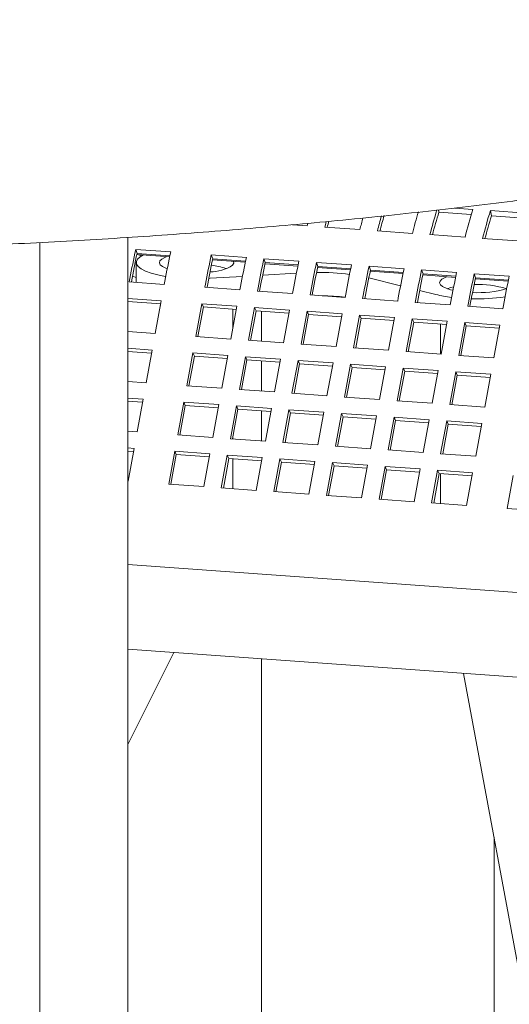
# Model space of a CAD drawing. Units: inches. Extents: x 0.1 to 8.5, y 0.3 to 10.8.
# Drawn here: x 6.8 to 7, y 8 to 8.4 of the extents above; entities that cross this region are included whole.
import ezdxf

# ---------------------------------------------------------------- set-up
doc = ezdxf.new("R2010")
doc.units = ezdxf.units.IN
doc.header["$MEASUREMENT"] = 0

msp = doc.modelspace()

# ---------------------------------------------------------------- linework, layer by layer
at = {"color": 7, "linetype": 'Continuous', "lineweight": 18}
for p, q in [((6.989731117682942, 8.360850988134368), (6.989539776798339, 8.361827216764986)), ((7.003708629799395, 8.35984758460131), (6.989731117682942, 8.360850988134368)), ((7.00437439928387, 8.362059887604008), (6.996512086528499, 8.362624287330856)), ((7.027033429325138, 8.36043327852423), (7.011940799126467, 8.361516715208309)), ((7.01239007858568, 8.359224360531616), (7.011940799126467, 8.361516715208309)), ((6.933025198301904, 8.35496697312131), (6.933316133240445, 8.356079414647791)), ((7.0263675734175, 8.358220961629302), (7.01239007858568, 8.359224360531616)), ((6.926640704362493, 8.355425296392085), (6.933025198301904, 8.35496697312131)), ((6.940591632713768, 8.3544238099871), (6.955684228343173, 8.353340364041534)), ((6.96325062818577, 8.352797191645836), (6.978343206530544, 8.351713750331015)), ((6.817761643869263, 7.229665057370168), (6.817761643869263, 8.347753438228455)), ((6.855766709788873, 7.267664711109767), (6.855766709788873, 8.34996733727454)), ((6.985909606373141, 8.351170577935317), (7.001002236571813, 8.35008714125124)), ((7.008568636414409, 8.34954396885554), (7.023661266613081, 8.348460532171464)), ((6.874167117442589, 8.34369179588429), (6.859074556382448, 8.344775232568367)), ((6.859679622236686, 8.343091010895067), (6.859074556382448, 8.344775232568367)), ((6.873823913774596, 8.3420756368884), (6.859679622236686, 8.343091010895067)), ((6.859325148988137, 8.33913329383254), (6.859325148988137, 8.330589711256442)), ((6.85957940593597, 8.342622439144671), (6.873725598783484, 8.341606926215679)), ((6.861565721362961, 8.341964531055003), (6.859806940841563, 8.342606139178942)), ((6.861773690064275, 8.342086819746322), (6.85985886387836, 8.34260241606065)), ((6.906767144743664, 8.341351556716925), (6.891674549114258, 8.34243500266249)), ((6.892279614968496, 8.340750762466214), (6.891674549114258, 8.34243500266249)), ((6.892179364098515, 8.340282199977306), (6.906325626084559, 8.33926670557129)), ((6.90642387193714, 8.339735397721034), (6.892279614968496, 8.340750762466214)), ((6.929426140215666, 8.33972493837566), (6.914333561870894, 8.340808379690483)), ((6.914938627725132, 8.339124158017183), (6.914333561870894, 8.340808379690483)), ((6.929082919263042, 8.338108784010513), (6.914938627725132, 8.339124158017183)), ((6.952085170256935, 8.338098329295885), (6.93699257462753, 8.33918177524145)), ((6.937597623197134, 8.337497539675919), (6.93699257462753, 8.33918177524145)), ((6.897937670362462, 8.33660156505392), (6.898130497725481, 8.336530010795427)), ((6.913817511875347, 8.333718509137624), (6.928362461200528, 8.334609056805183)), ((6.914838411424415, 8.338655586266787), (6.928984604271928, 8.337640073337793)), ((6.937497424181051, 8.337028981817754), (6.951643617028564, 8.336013468888762)), ((6.951741897450412, 8.336482170299995), (6.937597623197134, 8.337497539675919)), ((6.974744165728938, 8.336471710954621), (6.959651570099532, 8.337555156900185)), ((6.960256653238403, 8.335870930596142), (6.959651570099532, 8.337555156900185)), ((6.960156471506952, 8.335402368107234), (6.974302664354465, 8.334386855178243)), ((6.97440092749168, 8.33485556122022), (6.960256653238403, 8.335870930596142)), ((6.997403178485573, 8.33484510650559), (6.982310600140801, 8.33592854782041)), ((6.982915648710406, 8.33424431225488), (6.982310600140801, 8.33592854782041)), ((6.856576304702506, 8.332211085201761), (6.856317761165751, 8.330805562184556)), ((6.856317761165751, 8.330805562184556), (6.871410356795156, 8.329722116238992)), ((6.857237199920544, 8.330807524863898), (6.857224858692756, 8.330740447768967)), ((6.871410356795156, 8.329722116238992), (6.871668900331912, 8.331127639256197)), ((6.890558756931363, 8.332296500226303), (6.891168627913506, 8.33233178649667)), ((6.891168627913506, 8.33233178649667), (6.905100041914401, 8.333184769567742)), ((6.973236375359782, 8.329121560165738), (6.959587219411785, 8.332516405004148)), ((6.982815415125057, 8.333775745135227), (6.996961677111102, 8.33276025072921)), ((6.997059957532948, 8.333228952140443), (6.982915648710406, 8.33424431225488)), ((7.020062208526842, 8.333218497425813), (7.00496957832817, 8.33430193410989)), ((7.005574626897776, 8.33261769854436), (7.00496957832817, 8.33430193410989)), ((7.005474427881693, 8.332149140686194), (7.019620689867738, 8.331133646280179)), ((7.019718918435686, 8.331602324537691), (7.005574626897776, 8.33261769854436)), ((6.889176297434316, 8.329870836772908), (6.888917753897561, 8.328465313755704)), ((6.888917753897561, 8.328465313755704), (6.904010349526965, 8.32738186781014)), ((6.889837192652354, 8.328467276435044), (6.889824816855302, 8.328400208601602)), ((6.904010349526965, 8.32738186781014), (6.904268893063723, 8.328787390827344)), ((6.911835327475584, 8.328244227693133), (6.911576766654195, 8.32683870930667)), ((6.911576766654195, 8.32683870930667), (6.926669362283601, 8.325755263361106)), ((6.912496205408989, 8.326840671986012), (6.912483864181202, 8.326773594891081)), ((6.926669362283601, 8.325755263361106), (6.926927923104991, 8.327160781747567)), ((6.934494322947587, 8.32661760935187), (6.934235762126199, 8.325212090965408)), ((6.988389467203832, 8.325352653076974), (6.981445711686984, 8.327079707627947)), ((6.870107164623925, 8.322637810130807), (6.855766727073506, 8.323667261599669)), ((6.869860962314958, 8.321299376578565), (6.855766727073506, 8.322311157127778)), ((6.867507694134568, 8.308506853977503), (6.870107164623925, 8.322637810130807)), ((6.934235762126199, 8.325212090965408), (6.949328357755605, 8.324128645019842)), ((6.935155200880992, 8.325214053644748), (6.935142842368572, 8.325146981180563)), ((6.949328357755605, 8.324128645019842), (6.949586901292361, 8.325534168037047)), ((6.957153335704223, 8.324991004902838), (6.956894792167467, 8.323585481885633)), ((6.956894792167467, 8.323585481885633), (6.97198737051224, 8.32250204057081)), ((6.957814213637628, 8.323587449195717), (6.95780187240984, 8.323520372100786)), ((6.97198737051224, 8.32250204057081), (6.972245931333629, 8.323907558957274)), ((6.979812331176226, 8.323364386561574), (6.979553770354837, 8.321958868175113)), ((6.979553770354837, 8.321958868175113), (6.994646365984243, 8.320875422229546)), ((6.980473209109631, 8.321960830854453), (6.980460902451109, 8.321893763021011)), ((6.994646365984243, 8.320875422229546), (6.994904926805631, 8.32228094061601)), ((6.869741836626008, 8.3213079595284), (6.869741836626008, 8.32065184057188)), ((6.887614527157065, 8.321381016909006), (6.885015091236972, 8.307250051494217)), ((6.888275456944368, 8.319977465832629), (6.885922154194712, 8.307184852137823)), ((6.90270712278647, 8.320297570963442), (6.887614527157065, 8.321381016909006)), ((6.888275456944368, 8.319977465832629), (6.887614527157065, 8.321381016909006)), ((6.902460920477501, 8.318959137411198), (6.888275456944368, 8.319977465832629)), ((6.900107669581745, 8.306166610179394), (6.90270712278647, 8.320297570963442)), ((6.900991795831819, 8.310972828521383), (6.900991795831819, 8.31906461691005)), ((6.910273557198333, 8.319754407829231), (6.907674103993608, 8.305623447045184)), ((6.910934435131737, 8.31835085212211), (6.908581201520613, 8.305558238427304)), ((6.925366152827738, 8.318670961883665), (6.910273557198333, 8.319754407829231)), ((6.910934435131737, 8.31835085212211), (6.910273557198333, 8.319754407829231)), ((6.92511995051877, 8.317332528331423), (6.910934435131737, 8.31835085212211)), ((6.913347231587338, 8.318177638902187), (6.913347231587338, 8.305216157284764)), ((6.922766699623013, 8.30454000109962), (6.925366152827738, 8.318670961883665)), ((6.932932552670336, 8.318127789487967), (6.930333099465611, 8.30399682870392)), ((6.948025148299741, 8.317044343542403), (6.932932552670336, 8.318127789487967)), ((6.933593465173006, 8.316724243042335), (6.932932552670336, 8.318127789487967)), ((7.002471361217495, 8.321737777481799), (7.002212800396105, 8.320332259095336)), ((7.002212800396105, 8.320332259095336), (7.017305396025511, 8.319248813149771)), ((7.003132239150899, 8.320334221774678), (7.003119880638479, 8.32026714931049)), ((7.017305396025511, 8.319248813149771), (7.017563956846899, 8.320654331536232)), ((6.933593465173006, 8.316724243042335), (6.931240179707984, 8.303931624716784)), ((6.947778945990772, 8.31570590999016), (6.933593465173006, 8.316724243042335)), ((6.945425695095016, 8.302913382758355), (6.948025148299741, 8.317044343542403)), ((6.955591582711604, 8.31650118040819), (6.952992129506879, 8.302370219624144)), ((6.956252460645008, 8.315097624701071), (6.953899209749252, 8.302305015637007)), ((6.97068417834101, 8.315417734462626), (6.955591582711604, 8.31650118040819)), ((6.956252460645008, 8.315097624701071), (6.955591582711604, 8.31650118040819)), ((6.970437976032041, 8.314079300910384), (6.956252460645008, 8.315097624701071)), ((6.968084707851652, 8.301286778309324), (6.97068417834101, 8.315417734462626)), ((6.978250612752873, 8.314874571328415), (6.975651107694249, 8.300743605913624)), ((6.978911490686277, 8.313471015621296), (6.976558239790521, 8.300678406557232)), ((6.993343191097645, 8.313791130013595), (6.978250612752873, 8.314874571328415)), ((6.978911490686277, 8.313471015621296), (6.978250612752873, 8.314874571328415)), ((6.993096971504045, 8.31245268256912), (6.978911490686277, 8.313471015621296)), ((6.990743703323655, 8.29966015996806), (6.993343191097645, 8.313791130013595)), ((6.855766692504241, 8.309349695718906), (6.867507694134568, 8.308506853977503)), ((6.990482567091986, 8.31264040122537), (6.990482567091986, 8.299678825405655)), ((7.000909590940243, 8.313247957617897), (6.998310137735517, 8.299116996833849)), ((7.001570468873648, 8.311844401910776), (6.999217235262524, 8.299051788215968)), ((7.016002186569649, 8.31216451167233), (7.000909590940243, 8.313247957617897)), ((7.001570468873648, 8.311844401910776), (7.000909590940243, 8.313247957617897)), ((7.01575598426068, 8.310826078120089), (7.001570468873648, 8.311844401910776)), ((7.013402733364924, 8.298033550888283), (7.016002186569649, 8.31216451167233)), ((6.885015091236972, 8.307250051494217), (6.900107669581745, 8.306166610179394)), ((6.907674103993608, 8.305623447045184), (6.922766699623013, 8.30454000109962)), ((6.866204501963337, 8.301422453667028), (6.855766692504241, 8.302171754376747)), ((6.865958299654369, 8.300084114317077), (6.855766727073506, 8.30081573484566)), ((6.86360503147398, 8.287291497513726), (6.866204501963337, 8.301422453667028)), ((6.930333099465611, 8.30399682870392), (6.945425695095016, 8.302913382758355)), ((6.952992129506879, 8.302370219624144), (6.968084707851652, 8.301286778309324)), ((6.975651107694249, 8.300743605913624), (6.990743703323655, 8.29966015996806)), ((6.883711864496477, 8.300165660445229), (6.881112428576384, 8.286034695030438)), ((6.884372794283779, 8.298762203571144), (6.882019491534124, 8.285969589876336)), ((6.898804460125882, 8.299082214499665), (6.883711864496477, 8.300165660445229)), ((6.884372794283779, 8.298762203571144), (6.883711864496477, 8.300165660445229)), ((6.898558275101546, 8.297743870518968), (6.884372794283779, 8.298762203571144)), ((6.896205006921157, 8.284951253715615), (6.898804460125882, 8.299082214499665)), ((6.906370894537745, 8.298539051365452), (6.90377144133302, 8.284408090581406)), ((6.907031789755782, 8.29713558522988), (6.904678538860026, 8.284342976165815)), ((6.921463490167151, 8.297455605419886), (6.906370894537745, 8.298539051365452)), ((6.907031789755782, 8.29713558522988), (6.906370894537745, 8.298539051365452)), ((6.921217305142815, 8.296117261439193), (6.907031789755782, 8.29713558522988)), ((6.913347231587338, 8.296682183342343), (6.913347231587338, 8.283720701724919)), ((6.918864036962425, 8.28332464463584), (6.921463490167151, 8.297455605419886)), ((6.929029924579013, 8.296912442285677), (6.926430436805022, 8.282781472240142)), ((6.944122485639153, 8.295828987078623), (6.929029924579013, 8.296912442285677)), ((6.929690802512418, 8.295508980780848), (6.929029924579013, 8.296912442285677)), ((6.998310137735517, 8.299116996833849), (7.013402733364924, 8.298033550888283)), ((6.929690802512418, 8.295508980780848), (6.927337517047397, 8.282716362455295)), ((6.943876283330185, 8.294490647728672), (6.929690802512418, 8.295508980780848)), ((6.941523032434428, 8.281698026294576), (6.944122485639153, 8.295828987078623)), ((6.951688920051017, 8.295285823944413), (6.949089466846291, 8.281154863160365)), ((6.952349797984421, 8.293882362439584), (6.949996547088665, 8.28108975337552)), ((6.966781515680421, 8.294202377998849), (6.951688920051017, 8.295285823944413)), ((6.952349797984421, 8.293882362439584), (6.951688920051017, 8.295285823944413)), ((6.966535313371453, 8.292864038648897), (6.952349797984421, 8.293882362439584)), ((6.964182045191063, 8.280071421845545), (6.966781515680421, 8.294202377998849)), ((6.974347950092285, 8.293659214864636), (6.971748445033661, 8.279528249449845)), ((6.975008828025689, 8.292255753359807), (6.972655577129934, 8.279463144295745)), ((6.989440528437057, 8.292575773549816), (6.974347950092285, 8.293659214864636)), ((6.975008828025689, 8.292255753359807), (6.974347950092285, 8.293659214864636)), ((6.989194308843455, 8.291237420307633), (6.975008828025689, 8.292255753359807)), ((6.986841040663067, 8.27844480350428), (6.989440528437057, 8.292575773549816)), ((6.855766692504241, 8.287854179234499), (6.86360503147398, 8.287291497513726)), ((6.997006928279655, 8.292032601154117), (6.994407475074929, 8.27790164037007)), ((6.997667823497693, 8.290629135018545), (6.995314572601936, 8.27783652595448)), ((7.01209952390906, 8.290949155208551), (6.997006928279655, 8.292032601154117)), ((6.997667823497693, 8.290629135018545), (6.997006928279655, 8.292032601154117)), ((7.011853338884724, 8.289610811227856), (6.997667823497693, 8.290629135018545)), ((7.009500070704336, 8.276818194424505), (7.01209952390906, 8.290949155208551)), ((6.881112428576384, 8.286034695030438), (6.896205006921157, 8.284951253715615)), ((6.90377144133302, 8.284408090581406), (6.918864036962425, 8.28332464463584)), ((6.86230183930275, 8.280207191405541), (6.855766692504241, 8.28067633209463)), ((6.859702368813391, 8.266076235252237), (6.86230183930275, 8.280207191405541)), ((6.926430436805022, 8.282781472240142), (6.941523032434428, 8.281698026294576)), ((6.949089466846291, 8.281154863160365), (6.964182045191063, 8.280071421845545)), ((6.971748445033661, 8.279528249449845), (6.986841040663067, 8.27844480350428)), ((6.862055636993781, 8.278868757853298), (6.855766727073506, 8.279320218361253)), ((6.879809201835889, 8.27895039818374), (6.877209748631164, 8.264819437399693)), ((6.880470131623191, 8.277546847107365), (6.87811684615817, 8.264754228781813)), ((6.894901814749927, 8.277866947607432), (6.879809201835889, 8.27895039818374)), ((6.880470131623191, 8.277546847107365), (6.879809201835889, 8.27895039818374)), ((6.894655612440959, 8.276528514055189), (6.880470131623191, 8.277546847107365)), ((6.892302344260568, 8.263735991454128), (6.894901814749927, 8.277866947607432)), ((6.902468231877157, 8.277323789103963), (6.899868778672432, 8.263192828319918)), ((6.903129127095195, 8.2759202287661), (6.900775876199438, 8.263127619702036)), ((6.917560827506563, 8.276240343158399), (6.902468231877157, 8.277323789103963)), ((6.903129127095195, 8.2759202287661), (6.902468231877157, 8.277323789103963)), ((6.917314642482227, 8.274901904975414), (6.903129127095195, 8.2759202287661)), ((6.913347231587338, 8.275186727782497), (6.913347231587338, 8.262225246165073)), ((6.914961374301837, 8.262109382374353), (6.917560827506563, 8.276240343158399)), ((6.925127261918425, 8.275697180024189), (6.922527774144434, 8.261566209978653)), ((6.940219822978565, 8.274613724817137), (6.925127261918425, 8.275697180024189)), ((6.92578813985183, 8.27429362431707), (6.925127261918425, 8.275697180024189)), ((6.994407475074929, 8.27790164037007), (7.009500070704336, 8.276818194424505)), ((6.92578813985183, 8.27429362431707), (6.923434854386808, 8.261501005991516)), ((6.939973620669597, 8.273275291264893), (6.92578813985183, 8.27429362431707)), ((6.93762036977384, 8.260482764033089), (6.940219822978565, 8.274613724817137)), ((6.947786257390429, 8.274070561682926), (6.945186804185703, 8.259939600898878)), ((6.948447135323833, 8.272667005975805), (6.946093884428076, 8.25987439691174)), ((6.962878853019833, 8.27298711573736), (6.947786257390429, 8.274070561682926)), ((6.948447135323833, 8.272667005975805), (6.947786257390429, 8.274070561682926)), ((6.962632650710865, 8.271648682185118), (6.948447135323833, 8.272667005975805)), ((6.960279399815108, 8.258856154953312), (6.962878853019833, 8.27298711573736)), ((6.970445287431697, 8.27244395260315), (6.967845782373073, 8.258312987188358)), ((6.971106165365101, 8.271040396896028), (6.968752914469344, 8.258247787831966)), ((6.985537883061102, 8.271360506657585), (6.970445287431697, 8.27244395260315)), ((6.971106165365101, 8.271040396896028), (6.970445287431697, 8.27244395260315)), ((6.985291646182867, 8.270022063843854), (6.971106165365101, 8.271040396896028)), ((6.982938378002478, 8.257229541242793), (6.985537883061102, 8.271360506657585)), ((6.993104265619067, 8.27081733889263), (6.990504812414342, 8.256686378108583)), ((6.993765160837103, 8.269413778554766), (6.991411909941348, 8.256621169490701)), ((7.008196861248472, 8.269733892947064), (6.993104265619067, 8.27081733889263)), ((6.993765160837103, 8.269413778554766), (6.993104265619067, 8.27081733889263)), ((7.007950676224136, 8.268395454764077), (6.993765160837103, 8.269413778554766)), ((7.005597408043748, 8.255602932163018), (7.008196861248472, 8.269733892947064)), ((6.855766692504241, 8.26635875695238), (6.859702368813391, 8.266076235252237)), ((6.877209748631164, 8.264819437399693), (6.892302344260568, 8.263735991454128)), ((6.899868778672432, 8.263192828319918), (6.914961374301837, 8.262109382374353)), ((6.900991795831819, 8.263112129970647), (6.900991795831819, 8.264301622298566)), ((6.858399176642162, 8.258991834941762), (6.855766692504241, 8.259180815610222)), ((6.855799706152803, 8.24486087878846), (6.858399176642162, 8.258991834941762)), ((6.922527774144434, 8.261566209978653), (6.93762036977384, 8.260482764033089)), ((6.945186804185703, 8.259939600898878), (6.960279399815108, 8.258856154953312)), ((6.967845782373073, 8.258312987188358), (6.982938378002478, 8.257229541242793)), ((6.858152974333193, 8.25765349559181), (6.855766727073506, 8.257824796079134)), ((6.875906556459933, 8.257735037089219), (6.873307103255208, 8.24360407630517)), ((6.876567468962604, 8.256331584845876), (6.874214183497581, 8.243538966520324)), ((6.890999152089339, 8.256651591143653), (6.875906556459933, 8.257735037089219)), ((6.876567468962604, 8.256331584845876), (6.875906556459933, 8.257735037089219)), ((6.890752949780371, 8.255313251793702), (6.876567468962604, 8.256331584845876)), ((6.888399681599981, 8.242520634990349), (6.890999152089339, 8.256651591143653)), ((6.898565586501201, 8.25610842800944), (6.895966116011844, 8.24197747185614)), ((6.899226464434607, 8.254704966504612), (6.89687321353885, 8.24191235744055)), ((6.913658164845975, 8.255024986694622), (6.898565586501201, 8.25610842800944)), ((6.899226464434607, 8.254704966504612), (6.898565586501201, 8.25610842800944)), ((6.913411979821639, 8.253686642713925), (6.899226464434607, 8.254704966504612)), ((6.900991795831819, 8.241616674410801), (6.900991795831819, 8.254578250230516)), ((6.91105871164125, 8.240894025910574), (6.913658164845975, 8.255024986694622)), ((6.921224599257837, 8.254481823560411), (6.918625111483847, 8.240350853514876)), ((6.936317194887243, 8.253398377614847), (6.921224599257837, 8.254481823560411)), ((6.921885477191242, 8.25307836205558), (6.921224599257837, 8.254481823560411)), ((6.990504812414342, 8.256686378108583), (7.005597408043748, 8.255602932163018)), ((6.913347231587338, 8.253691272222653), (6.913347231587338, 8.253334716551379)), ((6.921885477191242, 8.25307836205558), (6.919532226295486, 8.240285752991518)), ((6.936070958009009, 8.252060029003406), (6.921885477191242, 8.25307836205558)), ((6.933717707113252, 8.239267407569312), (6.936317194887243, 8.253398377614847)), ((6.943883594729841, 8.252855205219147), (6.941284141525116, 8.2387242444351)), ((6.944544472663245, 8.251451743714316), (6.942191221767488, 8.238659134650254)), ((6.958976190359246, 8.251771759273582), (6.943883594729841, 8.252855205219147)), ((6.944544472663245, 8.251451743714316), (6.943883594729841, 8.252855205219147)), ((6.958729988050277, 8.250433419923631), (6.944544472663245, 8.251451743714316)), ((6.95637673715452, 8.237640798489533), (6.958976190359246, 8.251771759273582)), ((6.966542624771109, 8.25122859613937), (6.963943136997118, 8.237097626093835)), ((6.967203502704513, 8.249825134634541), (6.964850251808756, 8.237032525570479)), ((6.981635220400515, 8.250145150193806), (6.966542624771109, 8.25122859613937)), ((6.967203502704513, 8.249825134634541), (6.966542624771109, 8.25122859613937)), ((6.98138898352228, 8.248806801582367), (6.967203502704513, 8.249825134634541)), ((6.97903571534189, 8.236014184779014), (6.981635220400515, 8.250145150193806)), ((6.989201620243112, 8.249601977798106), (6.986602149753754, 8.235471021644804)), ((6.989862498176516, 8.248198516293277), (6.987509247280761, 8.235405907229215)), ((7.004294198587884, 8.248518536483285), (6.989201620243112, 8.249601977798106)), ((6.989862498176516, 8.248198516293277), (6.989201620243112, 8.249601977798106)), ((7.004048013563549, 8.24718019250259), (6.989862498176516, 8.248198516293277)), ((6.990482567091986, 8.248154034545834), (6.990482567091986, 8.23519245872612)), ((7.001694745383158, 8.23438757569924), (7.004294198587884, 8.248518536483285)), ((7.021801630259554, 8.247261743261484), (7.019202142485564, 8.233130773215949)), ((6.855766692504241, 8.244863240467971), (6.855799706152803, 8.24486087878846)), ((6.873307103255208, 8.24360407630517), (6.888399681599981, 8.242520634990349)), ((6.895966116011844, 8.24197747185614), (6.91105871164125, 8.240894025910574)), ((6.918625111483847, 8.240350853514876), (6.933717707113252, 8.239267407569312)), ((6.941284141525116, 8.2387242444351), (6.95637673715452, 8.237640798489533)), ((6.963943136997118, 8.237097626093835), (6.97903571534189, 8.236014184779014)), ((6.986602149753754, 8.235471021644804), (7.001694745383158, 8.23438757569924)), ((7.019202142485564, 8.233130773215949), (7.034294720830336, 8.232047331901128)), ((7.114964962506751, 8.190307073763611), (6.855766727073506, 8.208914021933076)), ((6.855766692504241, 8.13137679313878), (6.87555901434912, 8.170941022041804)), ((6.855766727073506, 8.172361837683445), (7.112354447137063, 8.153942281837201)), ((6.913347231587338, 8.168228316201867), (6.913347231587338, 7.653165727060554)), ((7.000408509436663, 8.16197854208559), (7.045864103342034, 7.917506564070215)), ((7.013536429999287, 7.887226383395968), (7.013536429999287, 8.09137315725401))]:
    msp.add_line(p, q, dxfattribs=at)
at = {"color": 7, "linetype": 'Continuous', "lineweight": 18, "flags": 128}
for points in [[(6.941230680156003, 8.356846404763866), (6.940999498192898, 8.355978821230789), (6.940591632713768, 8.3544238099871)], [(6.862396282536126, 8.34242023307094), (6.861048496012387, 8.341629153787563), (6.859905255832676, 8.340597674052768), (6.859367530907654, 8.339531334076066), (6.859448319281152, 8.338455547381313), (6.860145581366507, 8.337395866414688), (6.861442723916273, 8.33637751947028), (6.863308876576348, 8.335424706816978), (6.865699790686879, 8.33456013762406), (6.868558426959772, 8.333804316826587), (6.871816891357565, 8.333175248757785), (6.872043458323723, 8.333138702925012)], [(6.872488364770848, 8.341695743888334), (6.871669142316772, 8.3413701284832), (6.870336600839122, 8.340635201603298), (6.869547246230447, 8.339845993140557), (6.869329701842586, 8.339031028478894), (6.869691745760282, 8.33821974988957), (6.870620379939701, 8.337441497767468), (6.872081899346971, 8.33672438072954), (6.872690318419964, 8.336499548839928)], [(6.90086188453203, 8.338020961305014), (6.901367598317189, 8.338826701524345), (6.901302158697576, 8.339627310879166)], [(6.859325148988137, 8.332727456306499), (6.85930502967561, 8.332733698549601), (6.857698250214663, 8.333275458568338)], [(6.995830985574771, 8.3271656820237), (6.994764350887432, 8.32742677263995), (6.992822664382215, 8.32805681316502), (6.991361041267148, 8.328773920941462), (6.99043247622626, 8.329552191586538), (6.99007046687783, 8.330363460914375), (6.990287976696425, 8.331178434837527), (6.9910773313051, 8.331967643300269), (6.99240987278275, 8.332702570180171), (6.993229095236827, 8.333028185585304)], [(6.996127209610933, 8.328668739139536), (6.994855475471319, 8.32835232965376), (6.993343865198323, 8.327862461753885)]]:
    msp.add_lwpolyline(points, dxfattribs=at)
at = {"color": 7, "linetype": 'Continuous', "lineweight": 18}
for centre, radius, start, end in [((7.265884183423881, 8.277244953112698), 0.2970276336503346, 163.6337185750238, 165.4802706063577), ((7.271220586160226, 8.277301881012791), 0.2947184072502064, 163.3370817507142, 165.4845172349845), ((7.259394021601718, 8.278621452978586), 0.2819215816532018, 163.0417252440334, 165.1034841578393), ((7.283533287256088, 8.276972620987353), 0.2918381874843983, 163.0488466551314, 165.4910622710831), ((7.291212655170875, 8.276397630768932), 0.2919555242058043, 163.049337491776, 165.4905714344307), ((7.222984047119871, 8.27942053663052), 0.2911611564228001, 164.5473268666217, 165.0874195898741), ((7.256845978053356, 8.27519880695347), 0.3111342193212531, 164.4782874046707, 165.4543886583755), ((7.261510886145179, 8.27542569074544), 0.3081323264923576, 164.2081455722966, 165.4574870398277), ((7.245201115184336, 8.277916479898431), 0.2907025727322225, 163.7274574891391, 165.0883470928708), ((7.282136419801906, 8.276972291115698), 0.2820079635803597, 163.0422905014213, 165.1034103934263), ((7.285941949008264, 8.253366585607932), 0.4365447418378785, 167.9133199626139, 169.5946868931763), ((7.276876633337479, 8.253751875792867), 0.4266553962300775, 167.9131509677319, 169.5950599539688), ((7.301234935819972, 8.252244536386222), 0.4367488096873582, 167.9138723682402, 169.5944539426996), ((7.318563682008684, 8.251022149117363), 0.4365668809891768, 167.9133775631563, 169.5946616067953), ((7.3095904493753, 8.251388994979212), 0.4267714353160293, 167.9133796395416, 169.5948312821622), ((7.333547794471509, 8.249960273903653), 0.4364562859627267, 167.9131645349498, 169.5948746350067), ((7.341102257122778, 8.249419977288548), 0.4364439933606293, 167.9132056727252, 169.5949609106544), ((7.332135638829597, 8.249785022914265), 0.426655396233819, 167.9131509677409, 169.5950599539633), ((7.356294982214699, 8.248317242710526), 0.4365459598901417, 167.9134818823388, 169.5948444286167), ((7.363682900215285, 8.247808452429338), 0.4363642034721815, 167.9129870831996, 169.5950520867409), ((6.891006556699909, 8.353314095829566), 0.01819361014929669, 270.336976537449, 302.7988754408107), ((6.888613728735341, 8.308405691542818), 0.02969752802035924, 71.70174378701144, 84.05826931859893), ((7.355079069535862, 8.248101848074143), 0.4269453685356434, 167.9137221672958, 169.5944887544076), ((6.937197105863117, 8.220818276147462), 0.114083770298487, 82.93192872517758, 90.0739700694286), ((7.378819922177562, 8.246715553227197), 0.4364096243883478, 167.9129948361824, 169.5948846063804), ((7.386564868570813, 8.246138001842553), 0.4365914115628705, 167.9134896214221, 169.5946769619543), ((7.377479282748683, 8.246526082003246), 0.4266816430848179, 167.9131210918564, 169.5949264526145), ((7.401657464194232, 8.245054555898209), 0.4365914115567614, 167.9134896214141, 169.5946769619699), ((7.409270953223732, 8.244500913016541), 0.4366396174312758, 167.9134378224382, 169.5944416201135), ((7.424463786244838, 8.243398156994756), 0.4367416939960621, 167.9137140680065, 169.5943251019419), ((7.400441615612362, 8.244839148248692), 0.4269908856034128, 167.9137301482234, 169.5943173962586), ((7.432080731961737, 8.242846057966782), 0.4367929885418265, 167.91395736445, 169.5943689465018), ((7.423179835756843, 8.243198522241686), 0.4270713050028932, 167.9141179135347, 169.5943867107012), ((7.446820545001263, 8.241831651367242), 0.4364335383342442, 167.913120705057, 169.5949184648835), ((7.006633447996876, 8.370146701639351), 0.04401433765202721, 266.8975142650037, 286.2585388461478), ((7.006793317395531, 8.288393895071614), 0.04126991300925256, 72.8764980342305, 92.56816130790394), ((6.937191825899096, 8.209331832475032), 0.1155304707071317, 83.96143429322572, 88.90309803130323), ((7.002482603117187, 8.384287643917329), 0.06059661397491594, 256.551397887282, 263.1430365555768), ((7.006191637570681, 8.41372538970509), 0.09024095033620134, 268.4367274981141, 277.6781453037309)]:
    msp.add_arc(centre, radius, start, end, dxfattribs=at)
msp.add_open_spline([(7.259029170224068, 8.8014786662938), (7.256356070929289, 8.802189202715876), (7.248554680633, 8.804262889974401), (7.235359858041245, 8.807614254456261), (7.219341971688164, 8.811492460773586), (7.203000558354233, 8.81525126740696), (7.186351022102462, 8.818891226562243), (7.169400152919113, 8.822411518939886), (7.152157451068653, 8.825810400537707), (7.134631904086116, 8.829087288550184), (7.116832896651673, 8.832241206357759), (7.098770132108557, 8.835270553899162), (7.080453508734944, 8.83817471285616), (7.061893049475424, 8.84095215891902), (7.043099102146358, 8.843601901229018), (7.024082184763878, 8.846123248955818), (7.004852996668113, 8.848514063702275), (6.985422374824088, 8.850774590177801), (6.965801375713728, 8.852902908508991), (6.946001217032995, 8.854898195817682), (6.926033234513686, 8.856760010028337), (6.90590890780485, 8.858486759929498), (6.885639802550014, 8.860078108005068), (6.865237659465298, 8.86153357244744), (6.844714313228885, 8.862851381612893), (6.824081676767958, 8.864032090609939), (6.803351740691542, 8.865074298511265), (6.782536608674539, 8.865977958141967), (6.761648444421155, 8.866742434162797), (6.740699423344613, 8.867367298716132), (6.719701798332615, 8.867852291233572), (6.69866786481135, 8.868196880376614), (6.677609952117812, 8.868401839663516), (6.656540412970489, 8.868465650205161), (6.6354715971948, 8.868389720748723), (6.614415903368377, 8.868172993740904), (6.593385712584477, 8.867816310244487), (6.572393394023736, 8.867319377689627), (6.551451222520192, 8.866682508645518), (6.530571465140458, 8.865906520302099), (6.509766318994871, 8.864991076127492), (6.489047934779036, 8.863937166804583), (6.468428440295543, 8.862745404214042), (6.447919803446423, 8.861415795666364), (6.427533969467029, 8.859949603999917), (6.407282810262244, 8.858347294020925), (6.387177996951555, 8.856609443684142), (6.367231202582735, 8.8547376387032), (6.347453871582861, 8.852731764352905), (6.327857419857171, 8.85059354266358), (6.308453005644973, 8.848323832404185), (6.289251713721837, 8.845923431813718), (6.270264440337343, 8.843393378273445), (6.251501950289996, 8.840735327108572), (6.232974703570213, 8.837949673864449), (6.214693182479305, 8.835038321307712), (6.196667285780938, 8.83200187257297), (6.178907203949397, 8.828841935385743), (6.1614223954448, 8.82555937687808), (6.14422241962574, 8.82215556083581), (6.127316517063974, 8.818631609968278), (6.110713559139299, 8.814988217184116), (6.094422131545028, 8.811227233653817), (6.078450853233907, 8.80734861806786), (6.062807372691905, 8.803354139896369), (6.047499994198372, 8.79924408365671), (6.03253560151476, 8.795018862852324), (6.0179218294065, 8.790679363157967), (6.003665244851308, 8.786224825805325), (5.989772229001916, 8.781656419617708), (5.976249212862436, 8.776972380602686), (5.963101811816771, 8.772172406272453), (5.950335778154797, 8.767255610370892), (5.937956481234315, 8.76221932444197), (5.925968953262268, 8.757061828595727), (5.914378702211212, 8.751779503593815), (5.903190794306996, 8.746368792313014), (5.892411070920665, 8.740825534009076), (5.882045905543457, 8.735143869728825), (5.872102698562435, 8.72931825872362), (5.862590614183737, 8.723342943801796), (5.853521149869501, 8.717211309109508), (5.844910635034107, 8.710920673517798), (5.836779364168304, 8.704469928406093), (5.829151614480965, 8.69786341662414), (5.822053235849751, 8.69110979935546), (5.815510262636831, 8.684223392272386), (5.809546240588957, 8.677223541570601), (5.804179258436692, 8.67013288038253), (5.799419051822545, 8.662975713151187), (5.79526698246157, 8.65577318121397), (5.791716817040805, 8.648543274132402), (5.788757272147238, 8.64130004407913), (5.786375172314217, 8.634054304594507), (5.784556229450021, 8.626814277757015), (5.783287925443267, 8.619587144724825), (5.782558681033954, 8.612380542410994), (5.782358980460956, 8.605200227602761), (5.782680981761833, 8.598055666403356), (5.783517721445778, 8.59095534708859), (5.784863388050499, 8.583906600514206), (5.786714771308075, 8.576911596936567), (5.789072175687007, 8.569969373250224), (5.791939640829261, 8.563076624052485), (5.795325172484339, 8.556229254267523), (5.799240210835711, 8.54942303000773), (5.803698478678952, 8.54265514755474), (5.808713831210158, 8.535925753759141), (5.814298046817371, 8.52923906633767), (5.82045754997054, 8.522603919524053), (5.827191592427663, 8.51603385070926), (5.834491311297954, 8.50954447838477), (5.842340549533892, 8.503153073327647), (5.850718330333106, 8.496873968318845), (5.859601559704995, 8.490718439785764), (5.86896636317643, 8.484695974739084), (5.878791426624048, 8.478810114873996), (5.889058124884772, 8.473062781169768), (5.899753454577957, 8.467451637645816), (5.910866390700004, 8.461974566238288), (5.92238833914233, 8.456627821038639), (5.934311626318303, 8.451408449600109), (5.946629510290359, 8.44631390819289), (5.959335506497021, 8.441341125620166), (5.972423916771492, 8.436488767318885), (5.985888190441478, 8.43175482488659), (5.99972284533016, 8.427138421572673), (6.013921007432016, 8.422638499501822), (6.028476604070459, 8.418255281550291), (6.043382684158486, 8.413988058784266), (6.05863216415753, 8.409837313286646), (6.074217832714859, 8.405803268912527), (6.09013195561665, 8.401886308060108), (6.106366674862938, 8.398087528096921), (6.122913694030013, 8.394407439828623), (6.139764449223192, 8.390846967117815), (6.156910256735875, 8.387407092236446), (6.174341964192089, 8.384089379546019), (6.192050252559572, 8.380893841498946), (6.210025560619164, 8.37782264440232), (6.228258208655576, 8.374876435069602), (6.246737977340555, 8.372056281160294), (6.265454746584954, 8.36936359897847), (6.284398060891549, 8.366799226411272), (6.303557223570264, 8.364364449665885), (6.322921502908922, 8.362060012394862), (6.342479865060825, 8.359887184175898), (6.36222114364618, 8.357847335973675), (6.382134107889844, 8.355940618978817), (6.402207293056762, 8.354168325039867), (6.422429134207914, 8.352531263490159), (6.442787943056057, 8.351030656597576), (6.463271937744027, 8.349666140181316), (6.483869251764875, 8.348439457545448), (6.504567895918669, 8.347350785535927), (6.525355795345336, 8.346400593320883), (6.546220828893351, 8.345589308659434), (6.567150799852624, 8.344917852227395), (6.588133493106366, 8.344385930320412), (6.609156610692689, 8.343993852793542), (6.6302078496308, 8.343742288790041), (6.65127487746672, 8.343630832529525), (6.672345316597582, 8.343660077161204), (6.693406790071051, 8.343829467317185), (6.714446897695765, 8.344139442409212), (6.735453288460729, 8.344589378861732), (6.756413649178879, 8.345178976669466), (6.777315724892906, 8.345908675636982), (6.798147262895296, 8.346777099456814), (6.818896098653141, 8.347784733289418), (6.839550126621734, 8.348930210278402), (6.860097287758984, 8.350213934364477), (6.880525633617824, 8.351634157640698), (6.900823297408989, 8.353190850933979), (6.92097849674228, 8.354883371468985), (6.940979603737607, 8.35671027290288), (6.960815046738381, 8.358671192120116), (6.980473477466432, 8.360765289120192), (6.999943540473917, 8.362990857502488), (7.019214194389166, 8.365347731522018), (7.038274459013009, 8.36783432460035), (7.057113577787116, 8.37044952677639), (7.075720853892859, 8.373192499432134), (7.094086031983039, 8.376061761124761), (7.112198709903113, 8.379056384873568), (7.130049159634622, 8.382175052424767), (7.147627336550957, 8.385416705242145), (7.164923902226928, 8.388779937158294), (7.181929404380788, 8.392263807234984), (7.198635088114075, 8.39586702128266), (7.215031890011574, 8.39958876368571), (7.231111639477504, 8.403428092855467), (7.246865832012588, 8.40738355884719), (7.262286914106293, 8.411455094219988), (7.277367097877416, 8.415641671211175), (7.292099225105141, 8.419942853802434), (7.306476580289874, 8.4243589078821), (7.320492092257328, 8.4288890631403), (7.334140047810592, 8.433534278152822), (7.347414004594858, 8.438294899227508), (7.360308563715857, 8.44317273433977), (7.372818324382349, 8.448168681200178), (7.384937836380876, 8.453284943655664), (7.396661856771551, 8.458525246756434), (7.407985460220038, 8.463892279484357), (7.418902693649596, 8.469390510951543), (7.429407799947811, 8.47502510972265), (7.439493426682875, 8.480801781839999), (7.449151367393497, 8.486726088191286), (7.458370695056977, 8.492804737663215), (7.467137214241322, 8.499041769477767), (7.475431739946002, 8.505438904508223), (7.483231207329496, 8.511993773594652), (7.490510138485276, 8.518699480178968), (7.497242307984809, 8.52554312349078), (7.50340294550459, 8.532507623976246), (7.508971759919404, 8.539570382475615), (7.513936102248969, 8.546707704870837), (7.518291872428216, 8.553897335885898), (7.522042989054662, 8.561119714985463), (7.525199177945543, 8.568359633911653), (7.527773537300721, 8.575605716859439), (7.529779896639176, 8.582848401122996), (7.531231612458194, 8.59008082251457), (7.53214055974808, 8.597294944493942), (7.53251696193457, 8.60448474014578), (7.532369229762383, 8.61164241192404), (7.531704514576539, 8.61875868632826), (7.530529012750892, 8.625825482510876), (7.528847157707477, 8.632838418998169), (7.52665972130637, 8.639798269546592), (7.52396414032744, 8.646707061837967), (7.520753517754036, 8.653569260687851), (7.517017537571016, 8.660388616304372), (7.51274318214548, 8.667169269121556), (7.507916166123143, 8.673911786496129), (7.502523834903263, 8.680613694215443), (7.496557668344571, 8.687267448013813), (7.490015849899702, 8.693861084818232), (7.482904353485357, 8.700379272110892), (7.47523733240775, 8.706805224147162), (7.467034341591515, 8.713123742767479), (7.458318191629712, 8.719321543317665), (7.449112470977669, 8.725389309490353), (7.439439738081171, 8.731321401490668), (7.429319529668667, 8.737115219413585), (7.41876671983645, 8.742771624952807), (7.407792865762768, 8.748293146779712), (7.396407200362111, 8.753683537678645), (7.384617788583777, 8.758945013502752), (7.372431610970303, 8.764081409988602), (7.359855100333385, 8.76909480194129), (7.346894459396344, 8.773987444017694), (7.333555531238422, 8.778760764030158), (7.31984453771775, 8.783416576802553), (7.305767463183013, 8.787955304071815), (7.291331609720382, 8.792378089261977), (7.276805695313298, 8.796606166334763), (7.265960152239275, 8.799615915885589), (7.260074709773113, 8.8011976701496), (7.259029170224068, 8.8014786662938)], degree=3, knots=[0, 0, 0, 0, 0.002071486707139766, 0.006045595211347823, 0.0100148765415917, 0.01397915399885291, 0.01793886199834849, 0.02189439720986236, 0.02584611555952249, 0.02979434109415931, 0.03373937787301345, 0.03768149032395492, 0.04162092736199735, 0.04555791332152795, 0.04949266636799052, 0.05342536846330442, 0.05735619088976258, 0.06128531009404304, 0.06521286732963207, 0.06913900271159303, 0.07306384593428143, 0.07698751532101898, 0.08091013327420525, 0.08483180807536304, 0.08875262843913069, 0.09267269541475177, 0.09659211363794216, 0.1005109495772065, 0.104429295863344, 0.1083472328746361, 0.1122648430958737, 0.1161822065849698, 0.1200993876808246, 0.1240164606471679, 0.1279335064106921, 0.1318505870167208, 0.1357677556048938, 0.1396850895358816, 0.143602660430571, 0.1475205486157371, 0.1514388317911352, 0.1553575867151004, 0.1592768964412756, 0.1631968461827459, 0.1671175273461275, 0.1710390316748452, 0.1749614543909411, 0.1788849028912091, 0.1828094846585447, 0.186735318185014, 0.1906625302143266, 0.194591252257448, 0.1985216308095399, 0.2024538144841368, 0.2063879784051991, 0.2103242936921815, 0.2142629726282903, 0.2182042158290721, 0.2221482691112834, 0.2260953811508613, 0.2300458313019157, 0.2339999299191102, 0.2379580145631085, 0.2419204546298526, 0.2458876585627622, 0.2498600733275463, 0.2538381926589995, 0.2578225572700979, 0.261813760070317, 0.265812445972951, 0.2698193214977168, 0.2738351412059444, 0.2778607103780129, 0.281896875431368, 0.285944487031609, 0.2900043913456224, 0.2940773312368875, 0.2981638792090981, 0.302264283166384, 0.3063782513042755, 0.3105046348020416, 0.3146410155392895, 0.3187831482845896, 0.3229217887724367, 0.3270456569361709, 0.3311404824378884, 0.335189194251214, 0.3391735779773372, 0.3430767387310828, 0.3468856971140092, 0.3505934258932957, 0.3541993569803414, 0.357708781533803, 0.361131483246043, 0.3644802446890731, 0.3677696057439583, 0.3710149424763721, 0.3742319627879575, 0.3774363523949433, 0.3806405492741448, 0.3838580576502008, 0.3871041182114678, 0.3903935032939072, 0.3937403457700041, 0.3971576776073371, 0.4006567568326098, 0.4042462290311782, 0.4079310811644415, 0.4117116102124228, 0.4155828915655524, 0.4195348066474087, 0.4235532651794846, 0.4276220050713412, 0.4317248191504945, 0.4358472802524446, 0.4399777528786622, 0.4441058462570195, 0.4482260540316004, 0.4523353053121994, 0.4564319967977636, 0.4605154934156521, 0.4645858347306389, 0.4686434435410607, 0.4726889799920443, 0.4767232137266234, 0.480746970976162, 0.4847610664566038, 0.4887662949961045, 0.4927634008051666, 0.4967530830561159, 0.5007359852357678, 0.5047126983703625, 0.5086837621120119, 0.5126496690580398, 0.516610865500738, 0.5205677576231993, 0.5245207189551492, 0.5284700828739451, 0.5324161556903403, 0.5363592179661039, 0.5402995276952468, 0.5442373137534856, 0.5481727929362663, 0.5521061644273275, 0.5560375955837086, 0.5599672720571317, 0.5638953344327635, 0.5678219298101296, 0.5717471910266891, 0.5756712488315638, 0.5795942093951416, 0.5835161816137191, 0.5874372758876573, 0.591357591066977, 0.5952772165693829, 0.5991962395022101, 0.6031147379726114, 0.6070328103458394, 0.6109505220235919, 0.6148679531904307, 0.6187851918941641, 0.6227022923413598, 0.6266193420308495, 0.6305364028721191, 0.6344535296888124, 0.6383707991540992, 0.6422882801242656, 0.6462060587149279, 0.6501241994236855, 0.6540427869525931, 0.6579619040190763, 0.6618816261890977, 0.6658020529716655, 0.669723271351715, 0.6736453710308393, 0.6775684636363036, 0.6814926569746608, 0.6854180571551394, 0.6893447895716202, 0.6932729905496577, 0.6972027959624737, 0.7011343556684654, 0.7050678312263379, 0.7090034102944348, 0.7129412691617844, 0.7168816301424377, 0.7208247131551521, 0.7247707667507861, 0.7287200629328783, 0.7326729040860239, 0.7366296108845132, 0.7405905474153088, 0.7445561044365651, 0.7485267185248491, 0.7525028664963666, 0.7564850720291685, 0.7604739103265257, 0.7644700116702791, 0.7684740574476094, 0.7724867887717347, 0.776508995998191, 0.7805415080000814, 0.7845851857827867, 0.7886408775732391, 0.7927093669418113, 0.7967913029164378, 0.8008870564184025, 0.8049965539016712, 0.8091189676239249, 0.8132523658879661, 0.8173931779981628, 0.821534165468592, 0.825664422214972, 0.8297707743036968, 0.8338369740144902, 0.8378449533802179, 0.8417770527051133, 0.8456187272360484, 0.849360806094827, 0.8530005675663811, 0.8565414678195498, 0.8599919622999731, 0.8633639832978367, 0.866671588492742, 0.8699299512365299, 0.8731547099638681, 0.8763615970607109, 0.8795647903368581, 0.882776115916809, 0.8860109183968023, 0.8892841581688101, 0.8926102087090043, 0.8960025339235317, 0.8994730650062776, 0.9030314512423043, 0.9066840202992531, 0.910432739099155, 0.9142744546985992, 0.9182007241679175, 0.9221986024221057, 0.9262523268455484, 0.9303454387226914, 0.9344627538879958, 0.9385916437955721, 0.9427213691051415, 0.9468446525837355, 0.9509578203863273, 0.9550588343511939, 0.9591467791304449, 0.9632215045237229, 0.9672833194513539, 0.9713328237186118, 0.9753707616499128, 0.97939794106043, 0.9834151888985876, 0.9874233068601516, 0.991423057385736, 0.9954151563916862, 0.9991855097817641, 1, 1, 1, 1], dxfattribs=at)

doc.saveas('drawing.dxf')
